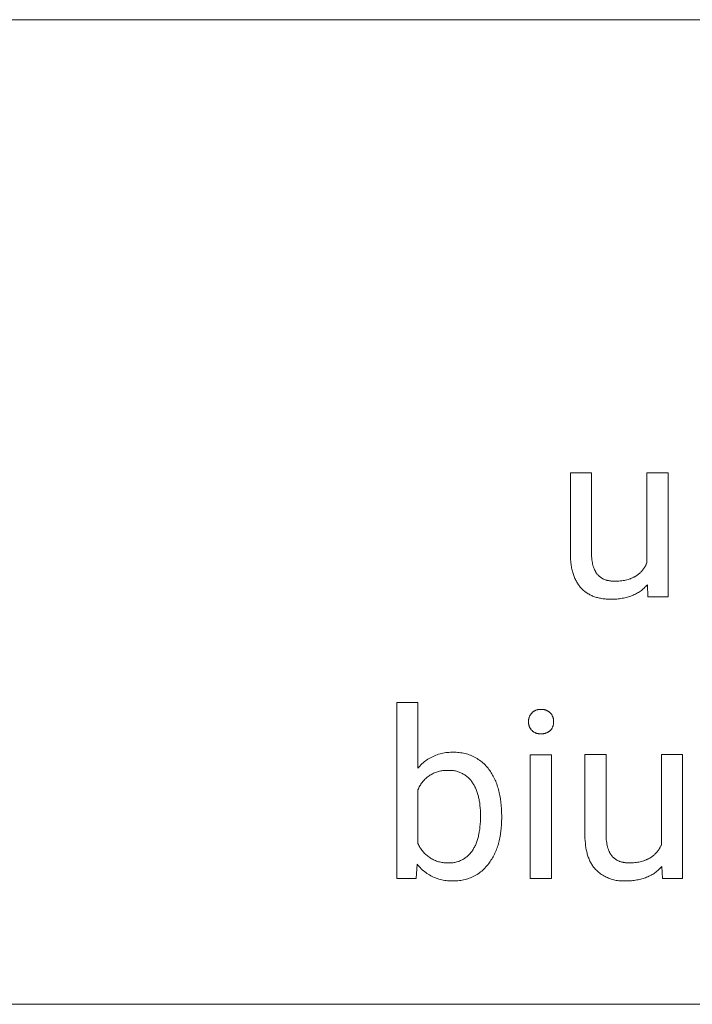
# Model space of a CAD drawing. Units: millimetres. Extents: x -1209 to 2821, y 19 to 2834.
# Drawn here: x 1424 to 1578, y 244 to 469 of the extents above; entities that cross this region are included whole.
import ezdxf

# ---------------------------------------------------------------- set-up
doc = ezdxf.new("R2010")
doc.units = ezdxf.units.MM
doc.header["$MEASUREMENT"] = 0
doc.layers.add('Domyślny', color=7, linetype='Continuous', true_color=0x000000)

msp = doc.modelspace()

# ---------------------------------------------------------------- linework, layer by layer
at = {"layer": 'Domyślny', "color": 18, "lineweight": 15, "true_color": 0x000000}
for p, q in [((2817.59, 469.24), (1298.35, 469.24)), ((1549.73, 347.09), (1549.73, 365.54)), ((1549.73, 365.54), (1554.57, 365.54)), ((1554.57, 365.54), (1554.57, 347.22)), ((1567.2, 344.91), (1567.2, 365.54)), ((1567.2, 365.54), (1572.06, 365.54)), ((1572.06, 365.54), (1572.06, 337.18)), ((1549.74, 346.45), (1549.73, 347.09)), ((1554.57, 347.22), (1554.58, 346.82)), ((1549.77, 345.84), (1549.74, 346.45)), ((1549.82, 345.24), (1549.77, 345.84)), ((1549.85, 344.95), (1549.82, 345.24)), ((1549.89, 344.67), (1549.85, 344.95)), ((1549.93, 344.39), (1549.89, 344.67)), ((1554.58, 346.82), (1554.59, 346.44)), ((1554.59, 346.44), (1554.62, 346.07)), ((1554.62, 346.07), (1554.66, 345.71)), ((1554.66, 345.71), (1554.7, 345.36)), ((1554.7, 345.36), (1554.73, 345.2)), ((1554.73, 345.2), (1554.76, 345.03)), ((1554.76, 345.03), (1554.79, 344.87)), ((1554.79, 344.87), (1554.82, 344.71)), ((1554.82, 344.71), (1554.86, 344.56)), ((1567.02, 344.53), (1567.08, 344.66)), ((1567.08, 344.66), (1567.14, 344.78)), ((1567.14, 344.78), (1567.2, 344.91)), ((1549.97, 344.11), (1549.93, 344.39)), ((1550.02, 343.84), (1549.97, 344.11)), ((1550.08, 343.57), (1550.02, 343.84)), ((1550.14, 343.31), (1550.08, 343.57)), ((1550.2, 343.06), (1550.14, 343.31)), ((1550.27, 342.81), (1550.2, 343.06)), ((1550.34, 342.56), (1550.27, 342.81)), ((1550.42, 342.32), (1550.34, 342.56)), ((1554.86, 344.56), (1554.9, 344.4)), ((1554.9, 344.4), (1554.94, 344.25)), ((1554.94, 344.25), (1554.99, 344.11)), ((1554.99, 344.11), (1555.04, 343.96)), ((1555.04, 343.96), (1555.09, 343.82)), ((1555.09, 343.82), (1555.14, 343.69)), ((1555.14, 343.69), (1555.19, 343.55)), ((1555.19, 343.55), (1555.25, 343.42)), ((1555.25, 343.42), (1555.31, 343.3)), ((1555.31, 343.3), (1555.38, 343.17)), ((1555.38, 343.17), (1555.44, 343.05)), ((1555.44, 343.05), (1555.51, 342.93)), ((1555.51, 342.93), (1555.58, 342.82)), ((1555.58, 342.82), (1555.65, 342.71)), ((1555.65, 342.71), (1555.73, 342.6)), ((1555.73, 342.6), (1555.81, 342.49)), ((1555.81, 342.49), (1555.89, 342.39)), ((1555.89, 342.39), (1555.97, 342.29)), ((1565.2, 342.32), (1565.31, 342.4)), ((1565.31, 342.4), (1565.41, 342.48)), ((1565.41, 342.48), (1565.5, 342.56)), ((1565.5, 342.56), (1565.6, 342.65)), ((1565.6, 342.65), (1565.69, 342.73)), ((1565.69, 342.73), (1565.79, 342.82)), ((1565.79, 342.82), (1565.88, 342.92)), ((1565.88, 342.92), (1565.97, 343.01)), ((1565.97, 343.01), (1566.05, 343.11)), ((1566.05, 343.11), (1566.14, 343.2)), ((1566.14, 343.2), (1566.22, 343.3)), ((1566.22, 343.3), (1566.3, 343.41)), ((1566.3, 343.41), (1566.38, 343.51)), ((1566.38, 343.51), (1566.46, 343.62)), ((1566.46, 343.62), (1566.54, 343.72)), ((1566.54, 343.72), (1566.61, 343.83)), ((1566.61, 343.83), (1566.69, 343.94)), ((1566.69, 343.94), (1566.76, 344.06)), ((1566.76, 344.06), (1566.83, 344.17)), ((1566.83, 344.17), (1566.89, 344.29)), ((1566.89, 344.29), (1566.96, 344.41)), ((1566.96, 344.41), (1567.02, 344.53)), ((1550.5, 342.08), (1550.42, 342.32)), ((1550.59, 341.85), (1550.5, 342.08)), ((1550.68, 341.62), (1550.59, 341.85)), ((1550.77, 341.4), (1550.68, 341.62)), ((1550.87, 341.18), (1550.77, 341.4)), ((1550.98, 340.97), (1550.87, 341.18)), ((1551.09, 340.77), (1550.98, 340.97)), ((1551.2, 340.56), (1551.09, 340.77)), ((1551.32, 340.37), (1551.2, 340.56)), ((1551.45, 340.18), (1551.32, 340.37)), ((1551.57, 339.99), (1551.45, 340.18)), ((1555.97, 342.29), (1556.06, 342.19)), ((1556.06, 342.19), (1556.14, 342.1)), ((1556.14, 342.1), (1556.23, 342.01)), ((1556.23, 342.01), (1556.33, 341.93)), ((1556.33, 341.93), (1556.42, 341.84)), ((1556.42, 341.84), (1556.52, 341.76)), ((1556.52, 341.76), (1556.62, 341.68)), ((1556.62, 341.68), (1556.73, 341.61)), ((1556.73, 341.61), (1556.83, 341.54)), ((1556.83, 341.54), (1556.94, 341.47)), ((1556.94, 341.47), (1557.05, 341.41)), ((1557.05, 341.41), (1557.17, 341.35)), ((1557.17, 341.35), (1557.28, 341.29)), ((1557.28, 341.29), (1557.4, 341.23)), ((1557.4, 341.23), (1557.52, 341.18)), ((1557.52, 341.18), (1557.65, 341.13)), ((1557.65, 341.13), (1557.77, 341.09)), ((1557.77, 341.09), (1557.9, 341.04)), ((1557.9, 341.04), (1558.03, 341.01)), ((1558.03, 341.01), (1558.17, 340.97)), ((1558.17, 340.97), (1558.3, 340.94)), ((1558.3, 340.94), (1558.44, 340.91)), ((1558.44, 340.91), (1558.58, 340.88)), ((1558.58, 340.88), (1558.73, 340.86)), ((1558.73, 340.86), (1558.87, 340.84)), ((1558.87, 340.84), (1559.02, 340.82)), ((1559.02, 340.82), (1559.18, 340.8)), ((1559.18, 340.8), (1559.33, 340.79)), ((1559.33, 340.79), (1559.49, 340.79)), ((1559.49, 340.79), (1559.65, 340.78)), ((1559.65, 340.78), (1559.81, 340.78)), ((1559.81, 340.78), (1560.15, 340.78)), ((1560.15, 340.78), (1560.49, 340.8)), ((1560.49, 340.8), (1560.82, 340.82)), ((1560.82, 340.82), (1561.14, 340.84)), ((1561.14, 340.84), (1561.46, 340.88)), ((1561.46, 340.88), (1561.77, 340.92)), ((1561.77, 340.92), (1562.07, 340.98)), ((1562.07, 340.98), (1562.36, 341.04)), ((1562.36, 341.04), (1562.64, 341.11)), ((1562.64, 341.11), (1562.92, 341.18)), ((1562.92, 341.18), (1563.19, 341.27)), ((1563.19, 341.27), (1563.33, 341.31)), ((1563.33, 341.31), (1563.46, 341.36)), ((1563.46, 341.36), (1563.59, 341.41)), ((1563.59, 341.41), (1563.71, 341.46)), ((1563.71, 341.46), (1563.84, 341.52)), ((1563.84, 341.52), (1563.96, 341.57)), ((1563.96, 341.57), (1564.09, 341.63)), ((1564.09, 341.63), (1564.21, 341.69)), ((1564.21, 341.69), (1564.32, 341.75)), ((1564.32, 341.75), (1564.44, 341.81)), ((1564.44, 341.81), (1564.56, 341.88)), ((1564.56, 341.88), (1564.67, 341.95)), ((1564.67, 341.95), (1564.78, 342.02)), ((1564.78, 342.02), (1564.89, 342.09)), ((1564.89, 342.09), (1564.99, 342.16)), ((1564.99, 342.16), (1565.1, 342.24)), ((1565.1, 342.24), (1565.2, 342.32)), ((1551.71, 339.81), (1551.57, 339.99)), ((1551.84, 339.63), (1551.71, 339.81)), ((1551.98, 339.46), (1551.84, 339.63)), ((1552.13, 339.29), (1551.98, 339.46)), ((1552.28, 339.13), (1552.13, 339.29)), ((1552.43, 338.97), (1552.28, 339.13)), ((1552.59, 338.82), (1552.43, 338.97)), ((1552.75, 338.67), (1552.59, 338.82)), ((1552.92, 338.53), (1552.75, 338.67)), ((1553.09, 338.39), (1552.92, 338.53)), ((1553.27, 338.26), (1553.09, 338.39)), ((1553.45, 338.14), (1553.27, 338.26)), ((1553.63, 338.02), (1553.45, 338.14)), ((1553.82, 337.9), (1553.63, 338.02)), ((1554.01, 337.79), (1553.82, 337.9)), ((1564.84, 337.95), (1564.6, 337.83)), ((1565.07, 338.09), (1564.84, 337.95)), ((1565.31, 338.23), (1565.07, 338.09)), ((1565.53, 338.37), (1565.31, 338.23)), ((1565.75, 338.53), (1565.53, 338.37)), ((1565.97, 338.69), (1565.75, 338.53)), ((1566.18, 338.85), (1565.97, 338.69)), ((1566.39, 339.03), (1566.18, 338.85)), ((1566.59, 339.2), (1566.39, 339.03)), ((1566.78, 339.39), (1566.59, 339.2)), ((1566.97, 339.58), (1566.78, 339.39)), ((1567.16, 339.78), (1566.97, 339.58)), ((1567.34, 339.99), (1567.16, 339.78)), ((1567.44, 337.18), (1567.34, 339.99)), ((1554.21, 337.68), (1554.01, 337.79)), ((1554.41, 337.58), (1554.21, 337.68)), ((1554.61, 337.49), (1554.41, 337.58)), ((1554.82, 337.4), (1554.61, 337.49)), ((1555.04, 337.31), (1554.82, 337.4)), ((1555.25, 337.24), (1555.04, 337.31)), ((1555.48, 337.16), (1555.25, 337.24)), ((1555.7, 337.09), (1555.48, 337.16)), ((1555.93, 337.03), (1555.7, 337.09)), ((1556.17, 336.97), (1555.93, 337.03)), ((1556.41, 336.91), (1556.17, 336.97)), ((1556.65, 336.87), (1556.41, 336.91)), ((1556.9, 336.82), (1556.65, 336.87)), ((1557.15, 336.78), (1556.9, 336.82)), ((1557.41, 336.75), (1557.15, 336.78)), ((1557.67, 336.72), (1557.41, 336.75)), ((1557.93, 336.7), (1557.67, 336.72)), ((1558.2, 336.68), (1557.93, 336.7)), ((1558.47, 336.67), (1558.2, 336.68)), ((1558.75, 336.66), (1558.47, 336.67)), ((1559.03, 336.66), (1558.75, 336.66)), ((1559.37, 336.66), (1559.03, 336.66)), ((1559.7, 336.67), (1559.37, 336.66)), ((1560.03, 336.69), (1559.7, 336.67)), ((1560.36, 336.71), (1560.03, 336.69)), ((1560.67, 336.74), (1560.36, 336.71)), ((1560.99, 336.78), (1560.67, 336.74)), ((1561.3, 336.82), (1560.99, 336.78)), ((1561.6, 336.87), (1561.3, 336.82)), ((1561.9, 336.92), (1561.6, 336.87)), ((1562.19, 336.98), (1561.9, 336.92)), ((1562.48, 337.05), (1562.19, 336.98)), ((1562.76, 337.12), (1562.48, 337.05)), ((1563.04, 337.21), (1562.76, 337.12)), ((1563.31, 337.29), (1563.04, 337.21)), ((1563.58, 337.39), (1563.31, 337.29)), ((1563.84, 337.49), (1563.58, 337.39)), ((1564.1, 337.59), (1563.84, 337.49)), ((1564.35, 337.71), (1564.1, 337.59)), ((1564.6, 337.83), (1564.35, 337.71)), ((1572.06, 337.18), (1567.44, 337.18)), ((1510.01, 272.76), (1510.01, 313.02)), ((1510.01, 313.02), (1514.87, 313.02)), ((1514.87, 313.02), (1514.87, 298)), ((1541.09, 310.82), (1541.16, 310.88)), ((1541.16, 310.88), (1541.23, 310.93)), ((1541.23, 310.93), (1541.3, 310.98)), ((1541.3, 310.98), (1541.38, 311.03)), ((1541.38, 311.03), (1541.45, 311.08)), ((1541.45, 311.08), (1541.53, 311.13)), ((1541.53, 311.13), (1541.61, 311.17)), ((1541.61, 311.17), (1541.69, 311.21)), ((1541.69, 311.21), (1541.78, 311.24)), ((1541.78, 311.24), (1541.86, 311.28)), ((1541.86, 311.28), (1541.94, 311.31)), ((1541.94, 311.31), (1542.03, 311.33)), ((1542.03, 311.33), (1542.12, 311.36)), ((1542.12, 311.36), (1542.2, 311.38)), ((1542.2, 311.38), (1542.29, 311.4)), ((1542.29, 311.4), (1542.38, 311.42)), ((1542.38, 311.42), (1542.47, 311.43)), ((1542.47, 311.43), (1542.56, 311.44)), ((1542.56, 311.44), (1542.65, 311.44)), ((1542.65, 311.44), (1542.74, 311.45)), ((1542.74, 311.45), (1542.83, 311.45)), ((1542.83, 311.45), (1542.92, 311.44)), ((1542.92, 311.44), (1543.01, 311.44)), ((1543.01, 311.44), (1543.1, 311.44)), ((1543.1, 311.44), (1543.19, 311.45)), ((1543.19, 311.45), (1543.28, 311.45)), ((1543.28, 311.45), (1543.38, 311.44)), ((1543.38, 311.44), (1543.47, 311.44)), ((1543.47, 311.44), (1543.56, 311.43)), ((1543.56, 311.43), (1543.65, 311.41)), ((1543.65, 311.41), (1543.74, 311.4)), ((1543.74, 311.4), (1543.83, 311.38)), ((1543.83, 311.38), (1543.91, 311.36)), ((1543.91, 311.36), (1544, 311.33)), ((1544, 311.33), (1544.09, 311.31)), ((1544.09, 311.31), (1544.17, 311.27)), ((1544.17, 311.27), (1544.26, 311.24)), ((1544.26, 311.24), (1544.34, 311.21)), ((1544.34, 311.21), (1544.42, 311.17)), ((1544.42, 311.17), (1544.51, 311.12)), ((1544.51, 311.12), (1544.59, 311.08)), ((1544.59, 311.08), (1544.66, 311.03)), ((1544.66, 311.03), (1544.74, 310.98)), ((1544.74, 310.98), (1544.81, 310.93)), ((1544.81, 310.93), (1544.89, 310.88)), ((1544.89, 310.88), (1544.96, 310.82)), ((1540.15, 308.83), (1540.16, 308.93)), ((1540.15, 308.73), (1540.15, 308.83)), ((1540.15, 308.63), (1540.15, 308.73)), ((1540.15, 308.54), (1540.15, 308.63)), ((1540.16, 308.93), (1540.17, 309.03)), ((1540.17, 309.03), (1540.18, 309.13)), ((1540.18, 309.13), (1540.2, 309.23)), ((1540.2, 309.23), (1540.22, 309.32)), ((1540.22, 309.32), (1540.24, 309.42)), ((1540.24, 309.42), (1540.27, 309.52)), ((1540.27, 309.52), (1540.3, 309.61)), ((1540.3, 309.61), (1540.33, 309.7)), ((1540.33, 309.7), (1540.37, 309.8)), ((1540.37, 309.8), (1540.41, 309.89)), ((1540.41, 309.89), (1540.45, 309.98)), ((1540.45, 309.98), (1540.49, 310.07)), ((1540.49, 310.07), (1540.54, 310.15)), ((1540.54, 310.15), (1540.59, 310.24)), ((1540.59, 310.24), (1540.65, 310.32)), ((1540.65, 310.32), (1540.7, 310.4)), ((1540.7, 310.4), (1540.76, 310.48)), ((1540.76, 310.48), (1540.83, 310.56)), ((1540.83, 310.56), (1540.89, 310.63)), ((1540.89, 310.63), (1540.95, 310.7)), ((1540.95, 310.7), (1541.02, 310.76)), ((1541.02, 310.76), (1541.09, 310.82)), ((1544.96, 310.82), (1545.03, 310.76)), ((1545.03, 310.76), (1545.09, 310.7)), ((1545.09, 310.7), (1545.16, 310.63)), ((1545.16, 310.63), (1545.22, 310.56)), ((1545.22, 310.56), (1545.28, 310.49)), ((1545.28, 310.49), (1545.34, 310.41)), ((1545.34, 310.41), (1545.39, 310.34)), ((1545.39, 310.34), (1545.45, 310.26)), ((1545.45, 310.26), (1545.5, 310.18)), ((1545.5, 310.18), (1545.54, 310.09)), ((1545.54, 310.09), (1545.59, 310.01)), ((1545.59, 310.01), (1545.63, 309.92)), ((1545.63, 309.92), (1545.67, 309.84)), ((1545.67, 309.84), (1545.71, 309.75)), ((1545.71, 309.75), (1545.74, 309.66)), ((1545.74, 309.66), (1545.77, 309.57)), ((1545.77, 309.57), (1545.8, 309.48)), ((1545.8, 309.48), (1545.82, 309.39)), ((1545.82, 309.39), (1545.84, 309.3)), ((1545.84, 309.3), (1545.86, 309.2)), ((1545.86, 309.2), (1545.87, 309.11)), ((1545.87, 309.11), (1545.88, 309.01)), ((1545.88, 309.01), (1545.89, 308.92)), ((1545.89, 308.92), (1545.9, 308.82)), ((1545.9, 308.82), (1545.9, 308.73)), ((1545.9, 308.73), (1545.9, 308.63)), ((1545.9, 308.63), (1545.9, 308.54)), ((1540.15, 308.44), (1540.15, 308.54)), ((1540.16, 308.34), (1540.15, 308.44)), ((1540.17, 308.24), (1540.16, 308.34)), ((1540.18, 308.15), (1540.17, 308.24)), ((1540.2, 308.05), (1540.18, 308.15)), ((1540.22, 307.96), (1540.2, 308.05)), ((1540.24, 307.86), (1540.22, 307.96)), ((1540.27, 307.77), (1540.24, 307.86)), ((1540.3, 307.67), (1540.27, 307.77)), ((1540.33, 307.58), (1540.3, 307.67)), ((1540.37, 307.49), (1540.33, 307.58)), ((1540.41, 307.4), (1540.37, 307.49)), ((1540.45, 307.31), (1540.41, 307.4)), ((1540.49, 307.23), (1540.45, 307.31)), ((1540.54, 307.14), (1540.49, 307.23)), ((1540.59, 307.06), (1540.54, 307.14)), ((1540.65, 306.98), (1540.59, 307.06)), ((1540.7, 306.9), (1540.65, 306.98)), ((1540.76, 306.82), (1540.7, 306.9)), ((1540.83, 306.75), (1540.76, 306.82)), ((1540.89, 306.67), (1540.83, 306.75)), ((1540.96, 306.61), (1540.89, 306.67)), ((1541.03, 306.55), (1540.96, 306.61)), ((1541.1, 306.49), (1541.03, 306.55)), ((1541.17, 306.43), (1541.1, 306.49)), ((1541.25, 306.37), (1541.17, 306.43)), ((1541.32, 306.32), (1541.25, 306.37)), ((1544.8, 306.37), (1544.72, 306.32)), ((1544.87, 306.43), (1544.8, 306.37)), ((1544.95, 306.49), (1544.87, 306.43)), ((1545.02, 306.55), (1544.95, 306.49)), ((1545.09, 306.61), (1545.02, 306.55)), ((1545.16, 306.67), (1545.09, 306.61)), ((1545.22, 306.74), (1545.16, 306.67)), ((1545.28, 306.82), (1545.22, 306.74)), ((1545.34, 306.89), (1545.28, 306.82)), ((1545.39, 306.96), (1545.34, 306.89)), ((1545.45, 307.04), (1545.39, 306.96)), ((1545.5, 307.12), (1545.45, 307.04)), ((1545.54, 307.2), (1545.5, 307.12)), ((1545.59, 307.28), (1545.54, 307.2)), ((1545.63, 307.37), (1545.59, 307.28)), ((1545.67, 307.45), (1545.63, 307.37)), ((1545.71, 307.54), (1545.67, 307.45)), ((1545.74, 307.62), (1545.71, 307.54)), ((1545.77, 307.71), (1545.74, 307.62)), ((1545.8, 307.8), (1545.77, 307.71)), ((1545.82, 307.89), (1545.8, 307.8)), ((1545.84, 307.98), (1545.82, 307.89)), ((1545.86, 308.08), (1545.84, 307.98)), ((1545.87, 308.17), (1545.86, 308.08)), ((1545.88, 308.26), (1545.87, 308.17)), ((1545.89, 308.35), (1545.88, 308.26)), ((1545.9, 308.45), (1545.89, 308.35)), ((1545.9, 308.54), (1545.9, 308.45)), ((1541.4, 306.27), (1541.32, 306.32)), ((1541.48, 306.22), (1541.4, 306.27)), ((1541.57, 306.18), (1541.48, 306.22)), ((1541.65, 306.14), (1541.57, 306.18)), ((1541.73, 306.1), (1541.65, 306.14)), ((1541.82, 306.06), (1541.73, 306.1)), ((1541.91, 306.03), (1541.82, 306.06)), ((1542, 306), (1541.91, 306.03)), ((1542.09, 305.97), (1542, 306)), ((1542.18, 305.95), (1542.09, 305.97)), ((1542.27, 305.93), (1542.18, 305.95)), ((1542.36, 305.91), (1542.27, 305.93)), ((1542.45, 305.9), (1542.36, 305.91)), ((1542.54, 305.89), (1542.45, 305.9)), ((1542.64, 305.88), (1542.54, 305.89)), ((1542.73, 305.88), (1542.64, 305.88)), ((1542.82, 305.88), (1542.73, 305.88)), ((1542.92, 305.88), (1542.82, 305.88)), ((1543.01, 305.88), (1542.92, 305.88)), ((1543.11, 305.88), (1543.01, 305.88)), ((1543.2, 305.88), (1543.11, 305.88)), ((1543.29, 305.88), (1543.2, 305.88)), ((1543.39, 305.88), (1543.29, 305.88)), ((1543.48, 305.89), (1543.39, 305.88)), ((1543.58, 305.9), (1543.48, 305.89)), ((1543.67, 305.92), (1543.58, 305.9)), ((1543.76, 305.93), (1543.67, 305.92)), ((1543.85, 305.95), (1543.76, 305.93)), ((1543.95, 305.98), (1543.85, 305.95)), ((1544.04, 306), (1543.95, 305.98)), ((1544.13, 306.03), (1544.04, 306)), ((1544.21, 306.07), (1544.13, 306.03)), ((1544.3, 306.1), (1544.21, 306.07)), ((1544.39, 306.14), (1544.3, 306.1)), ((1544.47, 306.18), (1544.39, 306.14)), ((1544.56, 306.23), (1544.47, 306.18)), ((1544.64, 306.27), (1544.56, 306.23)), ((1544.72, 306.32), (1544.64, 306.27)), ((1516.31, 299.45), (1516.58, 299.66)), ((1516.58, 299.66), (1516.85, 299.86)), ((1516.85, 299.86), (1517.13, 300.05)), ((1517.13, 300.05), (1517.42, 300.23)), ((1517.42, 300.23), (1517.72, 300.4)), ((1517.72, 300.4), (1518.02, 300.56)), ((1518.02, 300.56), (1518.32, 300.71)), ((1518.32, 300.71), (1518.63, 300.85)), ((1518.63, 300.85), (1518.95, 300.98)), ((1518.95, 300.98), (1519.27, 301.1)), ((1519.27, 301.1), (1519.59, 301.21)), ((1519.59, 301.21), (1519.92, 301.3)), ((1519.92, 301.3), (1520.25, 301.38)), ((1520.25, 301.38), (1520.58, 301.46)), ((1520.58, 301.46), (1520.92, 301.52)), ((1520.92, 301.52), (1521.26, 301.57)), ((1521.26, 301.57), (1521.6, 301.6)), ((1521.6, 301.6), (1521.94, 301.63)), ((1521.94, 301.63), (1522.28, 301.64)), ((1522.28, 301.64), (1522.62, 301.65)), ((1522.62, 301.65), (1522.96, 301.64)), ((1522.96, 301.64), (1523.29, 301.64)), ((1523.29, 301.64), (1523.63, 301.64)), ((1523.63, 301.64), (1523.96, 301.62)), ((1523.96, 301.62), (1524.3, 301.6)), ((1524.3, 301.6), (1524.63, 301.56)), ((1524.63, 301.56), (1524.96, 301.51)), ((1524.96, 301.51), (1525.29, 301.44)), ((1525.29, 301.44), (1525.62, 301.37)), ((1525.62, 301.37), (1525.94, 301.28)), ((1525.94, 301.28), (1526.26, 301.19)), ((1526.26, 301.19), (1526.58, 301.08)), ((1526.58, 301.08), (1526.9, 300.96)), ((1526.9, 300.96), (1527.2, 300.83)), ((1527.2, 300.83), (1527.51, 300.69)), ((1527.51, 300.69), (1527.81, 300.54)), ((1527.81, 300.54), (1528.1, 300.38)), ((1528.1, 300.38), (1528.39, 300.21)), ((1528.39, 300.21), (1528.67, 300.03)), ((1528.67, 300.03), (1528.95, 299.84)), ((1528.95, 299.84), (1529.22, 299.64)), ((1529.22, 299.64), (1529.48, 299.43)), ((1540.56, 272.75), (1540.56, 301.1)), ((1540.56, 301.1), (1545.4, 301.1)), ((1545.4, 301.1), (1545.4, 272.75)), ((1553.06, 282.66), (1553.06, 301.11)), ((1553.06, 301.11), (1557.9, 301.11)), ((1557.9, 301.11), (1557.9, 282.79)), ((1570.53, 280.48), (1570.53, 301.11)), ((1570.53, 301.11), (1575.39, 301.11)), ((1575.39, 301.11), (1575.39, 272.75)), ((1514.87, 298), (1515.08, 298.26)), ((1515.08, 298.26), (1515.31, 298.51)), ((1515.31, 298.51), (1515.55, 298.76)), ((1515.55, 298.76), (1515.79, 299)), ((1515.79, 299), (1516.05, 299.23)), ((1516.05, 299.23), (1516.31, 299.45)), ((1519.82, 297.33), (1519.59, 297.27)), ((1520.06, 297.38), (1519.82, 297.33)), ((1520.3, 297.43), (1520.06, 297.38)), ((1520.54, 297.46), (1520.3, 297.43)), ((1520.78, 297.49), (1520.54, 297.46)), ((1521.02, 297.51), (1520.78, 297.49)), ((1521.26, 297.52), (1521.02, 297.51)), ((1521.51, 297.52), (1521.26, 297.52)), ((1521.75, 297.52), (1521.51, 297.52)), ((1521.96, 297.52), (1521.75, 297.52)), ((1522.18, 297.52), (1521.96, 297.52)), ((1522.39, 297.52), (1522.18, 297.52)), ((1522.6, 297.5), (1522.39, 297.52)), ((1522.82, 297.48), (1522.6, 297.5)), ((1523.03, 297.46), (1522.82, 297.48)), ((1523.24, 297.42), (1523.03, 297.46)), ((1523.45, 297.38), (1523.24, 297.42)), ((1523.65, 297.33), (1523.45, 297.38)), ((1523.86, 297.27), (1523.65, 297.33)), ((1529.48, 299.43), (1529.74, 299.21)), ((1529.74, 299.21), (1529.98, 298.99)), ((1529.98, 298.99), (1530.22, 298.75)), ((1530.22, 298.75), (1530.45, 298.51)), ((1530.45, 298.51), (1530.67, 298.26)), ((1530.67, 298.26), (1530.89, 298)), ((1530.89, 298), (1531.09, 297.73)), ((1531.09, 297.73), (1531.27, 297.49)), ((1531.27, 297.49), (1531.45, 297.23)), ((1516.13, 295.12), (1515.97, 294.93)), ((1516.3, 295.3), (1516.13, 295.12)), ((1516.47, 295.47), (1516.3, 295.3)), ((1516.64, 295.64), (1516.47, 295.47)), ((1516.82, 295.8), (1516.64, 295.64)), ((1517.01, 295.96), (1516.82, 295.8)), ((1517.2, 296.11), (1517.01, 295.96)), ((1517.4, 296.25), (1517.2, 296.11)), ((1517.6, 296.38), (1517.4, 296.25)), ((1517.81, 296.51), (1517.6, 296.38)), ((1518.02, 296.63), (1517.81, 296.51)), ((1518.23, 296.75), (1518.02, 296.63)), ((1518.45, 296.85), (1518.23, 296.75)), ((1518.67, 296.95), (1518.45, 296.85)), ((1518.89, 297.04), (1518.67, 296.95)), ((1519.12, 297.13), (1518.89, 297.04)), ((1519.35, 297.2), (1519.12, 297.13)), ((1519.59, 297.27), (1519.35, 297.2)), ((1524.06, 297.21), (1523.86, 297.27)), ((1524.26, 297.14), (1524.06, 297.21)), ((1524.46, 297.06), (1524.26, 297.14)), ((1524.66, 296.98), (1524.46, 297.06)), ((1524.85, 296.88), (1524.66, 296.98)), ((1525.04, 296.79), (1524.85, 296.88)), ((1525.23, 296.68), (1525.04, 296.79)), ((1525.41, 296.57), (1525.23, 296.68)), ((1525.59, 296.46), (1525.41, 296.57)), ((1525.77, 296.34), (1525.59, 296.46)), ((1525.94, 296.21), (1525.77, 296.34)), ((1526.1, 296.07), (1525.94, 296.21)), ((1526.27, 295.94), (1526.1, 296.07)), ((1526.42, 295.79), (1526.27, 295.94)), ((1526.57, 295.64), (1526.42, 295.79)), ((1526.72, 295.49), (1526.57, 295.64)), ((1526.86, 295.33), (1526.72, 295.49)), ((1527, 295.16), (1526.86, 295.33)), ((1527.13, 294.99), (1527, 295.16)), ((1531.45, 297.23), (1531.62, 296.98)), ((1531.62, 296.98), (1531.78, 296.71)), ((1531.78, 296.71), (1531.94, 296.45)), ((1531.94, 296.45), (1532.09, 296.17)), ((1532.09, 296.17), (1532.23, 295.89)), ((1532.23, 295.89), (1532.37, 295.6)), ((1532.37, 295.6), (1532.51, 295.31)), ((1532.51, 295.31), (1532.64, 295.02)), ((1514.96, 293.28), (1514.87, 293.06)), ((1514.87, 293.06), (1514.87, 280.79)), ((1515.06, 293.51), (1514.96, 293.28)), ((1515.17, 293.72), (1515.06, 293.51)), ((1515.29, 293.94), (1515.17, 293.72)), ((1515.41, 294.14), (1515.29, 293.94)), ((1515.54, 294.35), (1515.41, 294.14)), ((1515.68, 294.55), (1515.54, 294.35)), ((1515.82, 294.74), (1515.68, 294.55)), ((1515.97, 294.93), (1515.82, 294.74)), ((1527.25, 294.82), (1527.13, 294.99)), ((1527.37, 294.65), (1527.25, 294.82)), ((1527.49, 294.47), (1527.37, 294.65)), ((1527.6, 294.3), (1527.49, 294.47)), ((1527.71, 294.11), (1527.6, 294.3)), ((1527.81, 293.93), (1527.71, 294.11)), ((1527.91, 293.73), (1527.81, 293.93)), ((1528, 293.54), (1527.91, 293.73)), ((1528.1, 293.33), (1528, 293.54)), ((1528.18, 293.13), (1528.1, 293.33)), ((1528.27, 292.92), (1528.18, 293.13)), ((1528.35, 292.7), (1528.27, 292.92)), ((1532.64, 295.02), (1532.76, 294.71)), ((1532.76, 294.71), (1532.88, 294.4)), ((1532.88, 294.4), (1532.99, 294.09)), ((1532.99, 294.09), (1533.09, 293.77)), ((1533.09, 293.77), (1533.19, 293.44)), ((1533.19, 293.44), (1533.29, 293.11)), ((1533.29, 293.11), (1533.38, 292.78)), ((1528.43, 292.48), (1528.35, 292.7)), ((1528.5, 292.26), (1528.43, 292.48)), ((1528.57, 292.03), (1528.5, 292.26)), ((1528.63, 291.8), (1528.57, 292.03)), ((1528.7, 291.56), (1528.63, 291.8)), ((1528.75, 291.32), (1528.7, 291.56)), ((1528.81, 291.07), (1528.75, 291.32)), ((1528.86, 290.82), (1528.81, 291.07)), ((1528.9, 290.57), (1528.86, 290.82)), ((1528.99, 290.05), (1528.9, 290.57)), ((1533.38, 292.78), (1533.46, 292.43)), ((1533.46, 292.43), (1533.54, 292.08)), ((1533.54, 292.08), (1533.61, 291.73)), ((1533.61, 291.73), (1533.67, 291.37)), ((1533.67, 291.37), (1533.73, 291)), ((1533.73, 291), (1533.84, 290.26)), ((1529.05, 289.51), (1528.99, 290.05)), ((1529.11, 288.95), (1529.05, 289.51)), ((1529.14, 288.37), (1529.11, 288.95)), ((1529.16, 287.78), (1529.14, 288.37)), ((1533.84, 290.26), (1533.91, 289.48)), ((1533.91, 289.48), (1533.97, 288.69)), ((1533.97, 288.69), (1534.01, 287.87)), ((1529.14, 285.85), (1529.16, 286.5)), ((1529.17, 287.17), (1529.16, 287.78)), ((1529.16, 286.5), (1529.17, 287.17)), ((1534.01, 287.87), (1534.02, 287.03)), ((1534.02, 286.62), (1534.01, 285.82)), ((1534.02, 287.03), (1534.02, 286.62)), ((1528.9, 283.48), (1528.98, 284.04)), ((1528.98, 284.04), (1529.05, 284.62)), ((1529.05, 284.62), (1529.1, 285.23)), ((1529.1, 285.23), (1529.14, 285.85)), ((1533.91, 284.28), (1533.83, 283.53)), ((1533.97, 285.04), (1533.91, 284.28)), ((1534.01, 285.82), (1533.97, 285.04)), ((1528.41, 281.45), (1528.49, 281.69)), ((1528.49, 281.69), (1528.56, 281.93)), ((1528.56, 281.93), (1528.62, 282.17)), ((1528.62, 282.17), (1528.69, 282.42)), ((1528.69, 282.42), (1528.75, 282.68)), ((1528.75, 282.68), (1528.8, 282.94)), ((1528.8, 282.94), (1528.9, 283.48)), ((1533.52, 281.77), (1533.45, 281.43)), ((1533.6, 282.11), (1533.52, 281.77)), ((1533.66, 282.46), (1533.6, 282.11)), ((1533.73, 282.81), (1533.66, 282.46)), ((1533.78, 283.17), (1533.73, 282.81)), ((1533.83, 283.53), (1533.78, 283.17)), ((1553.07, 282.02), (1553.06, 282.66)), ((1553.1, 281.41), (1553.07, 282.02)), ((1557.9, 282.79), (1557.91, 282.39)), ((1557.91, 282.39), (1557.92, 282.01)), ((1557.92, 282.01), (1557.95, 281.64)), ((1557.95, 281.64), (1557.98, 281.28)), ((1514.87, 280.79), (1514.97, 280.57)), ((1514.97, 280.57), (1515.08, 280.34)), ((1515.08, 280.34), (1515.2, 280.12)), ((1515.2, 280.12), (1515.32, 279.9)), ((1515.32, 279.9), (1515.45, 279.69)), ((1515.45, 279.69), (1515.59, 279.48)), ((1515.59, 279.48), (1515.74, 279.28)), ((1527.35, 279.22), (1527.46, 279.4)), ((1527.46, 279.4), (1527.57, 279.58)), ((1527.57, 279.58), (1527.68, 279.77)), ((1527.68, 279.77), (1527.79, 279.96)), ((1527.79, 279.96), (1527.89, 280.16)), ((1527.89, 280.16), (1527.99, 280.36)), ((1527.99, 280.36), (1528.08, 280.57)), ((1528.08, 280.57), (1528.17, 280.78)), ((1528.17, 280.78), (1528.25, 281)), ((1528.25, 281), (1528.34, 281.22)), ((1528.34, 281.22), (1528.41, 281.45)), ((1532.85, 279.5), (1532.73, 279.2)), ((1532.97, 279.81), (1532.85, 279.5)), ((1533.07, 280.12), (1532.97, 279.81)), ((1533.18, 280.44), (1533.07, 280.12)), ((1533.27, 280.77), (1533.18, 280.44)), ((1533.36, 281.09), (1533.27, 280.77)), ((1533.45, 281.43), (1533.36, 281.09)), ((1553.15, 280.81), (1553.1, 281.41)), ((1553.18, 280.52), (1553.15, 280.81)), ((1553.22, 280.24), (1553.18, 280.52)), ((1553.26, 279.96), (1553.22, 280.24)), ((1553.3, 279.68), (1553.26, 279.96)), ((1553.35, 279.41), (1553.3, 279.68)), ((1553.41, 279.15), (1553.35, 279.41)), ((1557.98, 281.28), (1558.03, 280.94)), ((1558.03, 280.94), (1558.06, 280.77)), ((1558.06, 280.77), (1558.09, 280.6)), ((1558.09, 280.6), (1558.12, 280.44)), ((1558.12, 280.44), (1558.15, 280.28)), ((1558.15, 280.28), (1558.19, 280.13)), ((1558.19, 280.13), (1558.23, 279.97)), ((1558.23, 279.97), (1558.27, 279.82)), ((1558.27, 279.82), (1558.32, 279.68)), ((1558.32, 279.68), (1558.37, 279.53)), ((1558.37, 279.53), (1558.42, 279.39)), ((1558.42, 279.39), (1558.47, 279.26)), ((1569.87, 279.29), (1569.94, 279.4)), ((1569.94, 279.4), (1570.02, 279.52)), ((1570.02, 279.52), (1570.09, 279.63)), ((1570.09, 279.63), (1570.16, 279.75)), ((1570.16, 279.75), (1570.22, 279.86)), ((1570.22, 279.86), (1570.29, 279.98)), ((1570.29, 279.98), (1570.35, 280.11)), ((1570.35, 280.11), (1570.41, 280.23)), ((1570.41, 280.23), (1570.47, 280.35)), ((1570.47, 280.35), (1570.53, 280.48)), ((1515.74, 279.28), (1515.89, 279.08)), ((1515.89, 279.08), (1516.05, 278.89)), ((1516.05, 278.89), (1516.22, 278.7)), ((1516.22, 278.7), (1516.39, 278.52)), ((1516.39, 278.52), (1516.57, 278.35)), ((1516.57, 278.35), (1516.75, 278.18)), ((1516.75, 278.18), (1516.94, 278.02)), ((1516.94, 278.02), (1517.14, 277.86)), ((1517.14, 277.86), (1517.34, 277.71)), ((1517.34, 277.71), (1517.55, 277.57)), ((1517.55, 277.57), (1517.76, 277.43)), ((1517.76, 277.43), (1517.97, 277.31)), ((1517.97, 277.31), (1518.19, 277.19)), ((1518.19, 277.19), (1518.41, 277.07)), ((1518.41, 277.07), (1518.64, 276.97)), ((1524.96, 277.04), (1525.15, 277.15)), ((1525.15, 277.15), (1525.34, 277.26)), ((1525.34, 277.26), (1525.52, 277.38)), ((1525.52, 277.38), (1525.7, 277.5)), ((1525.7, 277.5), (1525.88, 277.63)), ((1525.88, 277.63), (1526.05, 277.77)), ((1526.05, 277.77), (1526.22, 277.91)), ((1526.22, 277.91), (1526.38, 278.06)), ((1526.38, 278.06), (1526.53, 278.21)), ((1526.53, 278.21), (1526.68, 278.37)), ((1526.68, 278.37), (1526.83, 278.53)), ((1526.83, 278.53), (1526.97, 278.7)), ((1526.97, 278.7), (1527.1, 278.87)), ((1527.1, 278.87), (1527.23, 279.05)), ((1527.23, 279.05), (1527.35, 279.22)), ((1531.74, 277.21), (1531.57, 276.95)), ((1531.9, 277.48), (1531.74, 277.21)), ((1532.05, 277.75), (1531.9, 277.48)), ((1532.2, 278.03), (1532.05, 277.75)), ((1532.34, 278.32), (1532.2, 278.03)), ((1532.48, 278.61), (1532.34, 278.32)), ((1532.61, 278.9), (1532.48, 278.61)), ((1532.73, 279.2), (1532.61, 278.9)), ((1553.47, 278.89), (1553.41, 279.15)), ((1553.53, 278.63), (1553.47, 278.89)), ((1553.6, 278.38), (1553.53, 278.63)), ((1553.67, 278.14), (1553.6, 278.38)), ((1553.75, 277.9), (1553.67, 278.14)), ((1553.83, 277.66), (1553.75, 277.9)), ((1553.92, 277.43), (1553.83, 277.66)), ((1554.01, 277.2), (1553.92, 277.43)), ((1554.1, 276.98), (1554.01, 277.2)), ((1558.47, 279.26), (1558.52, 279.12)), ((1558.52, 279.12), (1558.58, 278.99)), ((1558.58, 278.99), (1558.64, 278.87)), ((1558.64, 278.87), (1558.71, 278.74)), ((1558.71, 278.74), (1558.77, 278.62)), ((1558.77, 278.62), (1558.84, 278.5)), ((1558.84, 278.5), (1558.91, 278.39)), ((1558.91, 278.39), (1558.98, 278.28)), ((1558.98, 278.28), (1559.06, 278.17)), ((1559.06, 278.17), (1559.14, 278.06)), ((1559.14, 278.06), (1559.22, 277.96)), ((1559.22, 277.96), (1559.3, 277.86)), ((1559.3, 277.86), (1559.39, 277.76)), ((1559.39, 277.76), (1559.47, 277.67)), ((1559.47, 277.67), (1559.56, 277.58)), ((1559.56, 277.58), (1559.66, 277.5)), ((1559.66, 277.5), (1559.75, 277.41)), ((1559.75, 277.41), (1559.85, 277.33)), ((1559.85, 277.33), (1559.95, 277.26)), ((1559.95, 277.26), (1560.06, 277.18)), ((1560.06, 277.18), (1560.16, 277.11)), ((1560.16, 277.11), (1560.27, 277.04)), ((1567.04, 277.03), (1567.17, 277.09)), ((1567.17, 277.09), (1567.29, 277.14)), ((1567.29, 277.14), (1567.42, 277.2)), ((1567.42, 277.2), (1567.54, 277.26)), ((1567.54, 277.26), (1567.65, 277.32)), ((1567.65, 277.32), (1567.77, 277.38)), ((1567.77, 277.38), (1567.88, 277.45)), ((1567.88, 277.45), (1568, 277.52)), ((1568, 277.52), (1568.11, 277.59)), ((1568.11, 277.59), (1568.22, 277.66)), ((1568.22, 277.66), (1568.32, 277.73)), ((1568.32, 277.73), (1568.43, 277.81)), ((1568.43, 277.81), (1568.53, 277.89)), ((1568.53, 277.89), (1568.64, 277.97)), ((1568.64, 277.97), (1568.74, 278.05)), ((1568.74, 278.05), (1568.83, 278.13)), ((1568.83, 278.13), (1568.93, 278.22)), ((1568.93, 278.22), (1569.02, 278.31)), ((1569.02, 278.31), (1569.12, 278.39)), ((1569.12, 278.39), (1569.21, 278.49)), ((1569.21, 278.49), (1569.3, 278.58)), ((1569.3, 278.58), (1569.38, 278.68)), ((1569.38, 278.68), (1569.47, 278.77)), ((1569.47, 278.77), (1569.55, 278.87)), ((1569.55, 278.87), (1569.63, 278.98)), ((1569.63, 278.98), (1569.71, 279.08)), ((1569.71, 279.08), (1569.79, 279.19)), ((1569.79, 279.19), (1569.87, 279.29)), ((1514.7, 276.03), (1514.46, 272.76)), ((1514.92, 275.77), (1514.7, 276.03)), ((1515.14, 275.51), (1514.92, 275.77)), ((1515.37, 275.26), (1515.14, 275.51)), ((1515.61, 275.02), (1515.37, 275.26)), ((1515.86, 274.79), (1515.61, 275.02)), ((1518.64, 276.97), (1518.87, 276.87)), ((1518.87, 276.87), (1519.1, 276.78)), ((1519.1, 276.78), (1519.34, 276.7)), ((1519.34, 276.7), (1519.58, 276.62)), ((1519.58, 276.62), (1519.82, 276.56)), ((1519.82, 276.56), (1520.06, 276.5)), ((1520.06, 276.5), (1520.31, 276.45)), ((1520.31, 276.45), (1520.56, 276.41)), ((1520.56, 276.41), (1520.81, 276.38)), ((1520.81, 276.38), (1521.05, 276.36)), ((1521.05, 276.36), (1521.3, 276.34)), ((1521.3, 276.34), (1521.55, 276.34)), ((1521.55, 276.34), (1521.8, 276.34)), ((1521.8, 276.34), (1522.02, 276.33)), ((1522.02, 276.33), (1522.24, 276.34)), ((1522.24, 276.34), (1522.46, 276.35)), ((1522.46, 276.35), (1522.68, 276.36)), ((1522.68, 276.36), (1522.89, 276.39)), ((1522.89, 276.39), (1523.11, 276.42)), ((1523.11, 276.42), (1523.32, 276.46)), ((1523.32, 276.46), (1523.54, 276.51)), ((1523.54, 276.51), (1523.75, 276.56)), ((1523.75, 276.56), (1523.96, 276.63)), ((1523.96, 276.63), (1524.16, 276.7)), ((1524.16, 276.7), (1524.37, 276.77)), ((1524.37, 276.77), (1524.57, 276.86)), ((1524.57, 276.86), (1524.77, 276.95)), ((1524.77, 276.95), (1524.96, 277.04)), ((1529.95, 274.93), (1529.71, 274.71)), ((1530.19, 275.17), (1529.95, 274.93)), ((1530.41, 275.41), (1530.19, 275.17)), ((1530.63, 275.67), (1530.41, 275.41)), ((1530.84, 275.92), (1530.63, 275.67)), ((1531.04, 276.19), (1530.84, 275.92)), ((1531.22, 276.44), (1531.04, 276.19)), ((1531.4, 276.69), (1531.22, 276.44)), ((1531.57, 276.95), (1531.4, 276.69)), ((1554.2, 276.77), (1554.1, 276.98)), ((1554.31, 276.55), (1554.2, 276.77)), ((1554.42, 276.35), (1554.31, 276.55)), ((1554.53, 276.15), (1554.42, 276.35)), ((1554.65, 275.95), (1554.53, 276.15)), ((1554.77, 275.76), (1554.65, 275.95)), ((1554.9, 275.57), (1554.77, 275.76)), ((1555.04, 275.39), (1554.9, 275.57)), ((1555.17, 275.21), (1555.04, 275.39)), ((1555.31, 275.04), (1555.17, 275.21)), ((1555.46, 274.87), (1555.31, 275.04)), ((1555.68, 274.66), (1555.46, 274.87)), ((1560.27, 277.04), (1560.38, 276.98)), ((1560.38, 276.98), (1560.5, 276.92)), ((1560.5, 276.92), (1560.61, 276.86)), ((1560.61, 276.86), (1560.73, 276.8)), ((1560.73, 276.8), (1560.85, 276.75)), ((1560.85, 276.75), (1560.98, 276.7)), ((1560.98, 276.7), (1561.1, 276.66)), ((1561.1, 276.66), (1561.23, 276.62)), ((1561.23, 276.62), (1561.36, 276.58)), ((1561.36, 276.58), (1561.5, 276.54)), ((1561.5, 276.54), (1561.63, 276.51)), ((1561.63, 276.51), (1561.77, 276.48)), ((1561.77, 276.48), (1561.91, 276.45)), ((1561.91, 276.45), (1562.06, 276.43)), ((1562.06, 276.43), (1562.2, 276.41)), ((1562.2, 276.41), (1562.35, 276.39)), ((1562.35, 276.39), (1562.51, 276.37)), ((1562.51, 276.37), (1562.66, 276.36)), ((1562.66, 276.36), (1562.82, 276.36)), ((1562.82, 276.36), (1562.98, 276.35)), ((1562.98, 276.35), (1563.14, 276.35)), ((1563.14, 276.35), (1563.48, 276.35)), ((1563.48, 276.35), (1563.82, 276.37)), ((1563.82, 276.37), (1564.15, 276.39)), ((1564.15, 276.39), (1564.47, 276.41)), ((1564.47, 276.41), (1564.79, 276.45)), ((1564.79, 276.45), (1565.09, 276.5)), ((1565.09, 276.5), (1565.4, 276.55)), ((1565.4, 276.55), (1565.69, 276.61)), ((1565.69, 276.61), (1565.97, 276.68)), ((1565.97, 276.68), (1566.25, 276.75)), ((1566.25, 276.75), (1566.52, 276.84)), ((1566.52, 276.84), (1566.66, 276.88)), ((1566.66, 276.88), (1566.79, 276.93)), ((1566.79, 276.93), (1566.92, 276.98)), ((1566.92, 276.98), (1567.04, 277.03)), ((1570.11, 274.96), (1569.92, 274.78)), ((1570.3, 275.16), (1570.11, 274.96)), ((1570.49, 275.35), (1570.3, 275.16)), ((1570.67, 275.56), (1570.49, 275.35)), ((1570.77, 272.75), (1570.67, 275.56)), ((1514.46, 272.76), (1510.01, 272.76)), ((1516.11, 274.56), (1515.86, 274.79)), ((1516.37, 274.35), (1516.11, 274.56)), ((1516.64, 274.14), (1516.37, 274.35)), ((1516.92, 273.95), (1516.64, 274.14)), ((1517.2, 273.76), (1516.92, 273.95)), ((1517.49, 273.58), (1517.2, 273.76)), ((1517.79, 273.42), (1517.49, 273.58)), ((1518.09, 273.26), (1517.79, 273.42)), ((1518.39, 273.11), (1518.09, 273.26)), ((1518.7, 272.98), (1518.39, 273.11)), ((1519.02, 272.85), (1518.7, 272.98)), ((1519.34, 272.74), (1519.02, 272.85)), ((1519.66, 272.64), (1519.34, 272.74)), ((1519.99, 272.54), (1519.66, 272.64)), ((1520.32, 272.46), (1519.99, 272.54)), ((1525.97, 272.61), (1525.65, 272.52)), ((1526.29, 272.71), (1525.97, 272.61)), ((1526.6, 272.82), (1526.29, 272.71)), ((1526.91, 272.94), (1526.6, 272.82)), ((1527.22, 273.07), (1526.91, 272.94)), ((1527.52, 273.21), (1527.22, 273.07)), ((1527.81, 273.36), (1527.52, 273.21)), ((1528.1, 273.53), (1527.81, 273.36)), ((1528.39, 273.7), (1528.1, 273.53)), ((1528.67, 273.88), (1528.39, 273.7)), ((1528.94, 274.07), (1528.67, 273.88)), ((1529.2, 274.28), (1528.94, 274.07)), ((1529.46, 274.49), (1529.2, 274.28)), ((1529.71, 274.71), (1529.46, 274.49)), ((1545.4, 272.75), (1540.56, 272.75)), ((1555.9, 274.45), (1555.68, 274.66)), ((1556.13, 274.25), (1555.9, 274.45)), ((1556.37, 274.06), (1556.13, 274.25)), ((1556.61, 273.88), (1556.37, 274.06)), ((1556.86, 273.7), (1556.61, 273.88)), ((1557.12, 273.54), (1556.86, 273.7)), ((1557.38, 273.38), (1557.12, 273.54)), ((1557.65, 273.23), (1557.38, 273.38)), ((1557.92, 273.09), (1557.65, 273.23)), ((1558.2, 272.97), (1557.92, 273.09)), ((1558.48, 272.85), (1558.2, 272.97)), ((1558.76, 272.74), (1558.48, 272.85)), ((1559.05, 272.64), (1558.76, 272.74)), ((1559.34, 272.55), (1559.05, 272.64)), ((1559.64, 272.47), (1559.34, 272.55)), ((1565.52, 272.56), (1565.23, 272.49)), ((1565.81, 272.62), (1565.52, 272.56)), ((1566.09, 272.7), (1565.81, 272.62)), ((1566.37, 272.78), (1566.09, 272.7)), ((1566.64, 272.87), (1566.37, 272.78)), ((1566.91, 272.96), (1566.64, 272.87)), ((1567.17, 273.06), (1566.91, 272.96)), ((1567.43, 273.17), (1567.17, 273.06)), ((1567.68, 273.28), (1567.43, 273.17)), ((1567.93, 273.4), (1567.68, 273.28)), ((1568.17, 273.53), (1567.93, 273.4)), ((1568.4, 273.66), (1568.17, 273.53)), ((1568.64, 273.8), (1568.4, 273.66)), ((1568.86, 273.95), (1568.64, 273.8)), ((1569.08, 274.1), (1568.86, 273.95)), ((1569.3, 274.26), (1569.08, 274.1)), ((1569.51, 274.43), (1569.3, 274.26)), ((1569.71, 274.6), (1569.51, 274.43)), ((1569.92, 274.78), (1569.71, 274.6)), ((1575.39, 272.75), (1570.77, 272.75)), ((1520.65, 272.39), (1520.32, 272.46)), ((1520.98, 272.34), (1520.65, 272.39)), ((1521.32, 272.29), (1520.98, 272.34)), ((1521.66, 272.25), (1521.32, 272.29)), ((1521.99, 272.23), (1521.66, 272.25)), ((1522.33, 272.22), (1521.99, 272.23)), ((1522.67, 272.22), (1522.33, 272.22)), ((1523.01, 272.23), (1522.67, 272.22)), ((1523.34, 272.23), (1523.01, 272.23)), ((1523.68, 272.24), (1523.34, 272.23)), ((1524.01, 272.25), (1523.68, 272.24)), ((1524.34, 272.29), (1524.01, 272.25)), ((1524.67, 272.33), (1524.34, 272.29)), ((1525, 272.38), (1524.67, 272.33)), ((1525.32, 272.45), (1525, 272.38)), ((1525.65, 272.52), (1525.32, 272.45)), ((1559.93, 272.4), (1559.64, 272.47)), ((1560.23, 272.34), (1559.93, 272.4)), ((1560.53, 272.3), (1560.23, 272.34)), ((1560.84, 272.26), (1560.53, 272.3)), ((1561.14, 272.23), (1560.84, 272.26)), ((1561.44, 272.21), (1561.14, 272.23)), ((1561.75, 272.21), (1561.44, 272.21)), ((1562.05, 272.21), (1561.75, 272.21)), ((1562.36, 272.23), (1562.05, 272.21)), ((1562.7, 272.23), (1562.36, 272.23)), ((1563.03, 272.24), (1562.7, 272.23)), ((1563.36, 272.26), (1563.03, 272.24)), ((1563.69, 272.28), (1563.36, 272.26)), ((1564, 272.31), (1563.69, 272.28)), ((1564.32, 272.35), (1564, 272.31)), ((1564.63, 272.39), (1564.32, 272.35)), ((1564.93, 272.44), (1564.63, 272.39)), ((1565.23, 272.49), (1564.93, 272.44)), ((1298.35, 244), (2821.4, 244))]:
    msp.add_line(p, q, dxfattribs=at)

doc.saveas('drawing.dxf')
